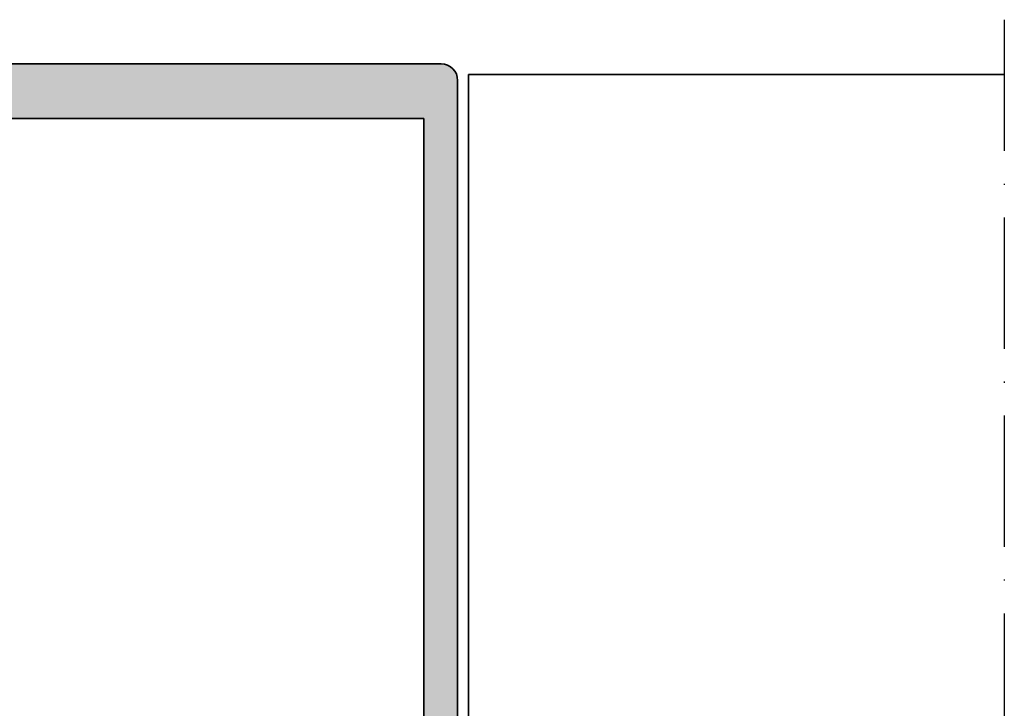
# Model space of a CAD drawing. Units: millimetres. Extents: x 2530 to 23610, y -2229 to 3711.
# Drawn here: x 8750 to 8840, y 2067 to 2130 of the extents above; entities that cross this region are included whole.
import ezdxf

# ---------------------------------------------------------------- set-up
doc = ezdxf.new("R2010")
doc.units = ezdxf.units.MM
doc.linetypes.add('ACAD_ISO10W100', pattern=[18, 12, -3, 0, -3])
for name, color, linetype, lineweight in [('S03_AL_Contorno', 250, 'Continuous', 35), ('S03_AL_Kontur', 250, 'Continuous', 35), ('S04_AL_Schraffur', 250, 'Continuous', 25), ('S18_Linea di mezzeria', 10, 'ACAD_ISO10W100', 25), ('S18_Mittellinie', 10, 'ACAD_ISO10W100', 25)]:
    doc.layers.add(name, color=color, linetype=linetype, lineweight=lineweight)

# ---------------------------------------------------------------- blocks, each defined once
blk = doc.blocks.new('324030_s')
at = {"layer": 'S04_AL_Schraffur'}
h = blk.add_hatch(color=256, dxfattribs=at)
h.paths.add_polyline_path([(-28.00000000000001, -94.31132486540511), (-27.49999999999994, -94.59999999999997), (-27.99999999999998, -94.8886751345947), (-27.99999999999995, -96.11132486540517), (-27.49999999999994, -96.39999999999998), (-28.00000000000002, -96.68867513459482), (-28.00000000000001, -97.91132486540513), (-27.49999999999995, -98.20000000000002), (-27.99999999999994, -98.48867513459476), (-27.99999999999999, -99.71132486540526), (-27.50000000000004, -99.99999999999994, 0.414213562373095), (-26.49999999999999, -101), (-25.49999999999985, -101, 0.414213562373095), (-24.99999999999988, -100.5), (-24.99999999999999, -73.50000000000009, -0.414213562373095), (-23.49999999999995, -72), (-12.89999999999996, -71.99999999999997, -0.414213562373095), (-12.39999999999994, -72.50000000000001), (-12.39999999999999, -84.50000000000006, 0.414213562373095), (-11.89999999999998, -85.00000000000003), (-10.50000000000003, -85.00000000000003), (-9.69999999999984, -84.19999999999993), (-9.699999999999946, -83.60000000000002), (-10.89999999999994, -83.60000000000008), (-10.89999999999994, -80.90000000000006), (-6.444948974278269, -80.90000000000003, -0.8164965809275941), (-5.955051025721637, -80.90000000000003), (-1.499999999999972, -80.90000000000003), (-1.499999999999964, -83.60000000000002), (-2.699999999999946, -83.60000000000002), (-2.699999999999953, -84.20000000000005), (-1.89999999999992, -85), (3.552713678800501e-14, -85.00000000000006), (2.842170943040401e-14, -1.499999999999915, 0.414213562373095), (-1.499999999999904, 0), (-58.49999999999994, 5.684341886080801e-14, 0.414213562373095), (-59.99999999999996, -1.499999999999993), (-59.99999999999995, -84.99999999999997), (-58.10000000000002, -84.99999999999997), (-57.29999999999992, -84.20000000000005), (-57.29999999999998, -83.60000000000002), (-58.49999999999996, -83.60000000000002), (-58.49999999999996, -80.90000000000006), (-54.04494897427829, -80.90000000000003, -0.8164965809275941), (-53.55505102572166, -80.90000000000003), (-49.09999999999999, -80.90000000000003), (-49.09999999999999, -83.60000000000002), (-50.30000000000003, -83.60000000000002), (-50.30000000000003, -84.19999999999996), (-49.49999999999996, -85), (-48.09999999999992, -85, 0.414213562373095), (-47.59999999999993, -84.49999999999997), (-47.60000000000002, -72.50000000000003, -0.414213562373095), (-47.10000000000001, -72), (-36.49999999999991, -72.00000000000009, -0.414213562373095), (-34.99999999999985, -73.50000000000017), (-34.99999999999986, -100.5, 0.414213562373095), (-34.49999999999984, -101), (-33.49999999999988, -101, 0.414213562373095), (-32.49999999999986, -99.99999999999993), (-32.49999999999988, -99.05277679671563), (-31.99999999999986, -98.76410166212084), (-31.99999999999988, -97.54145193131049), (-32.49999999999989, -97.25277679671562), (-31.99999999999988, -96.96410166212083), (-31.99999999999988, -95.74145193131048), (-32.49999999999988, -95.45277679671567), (-31.99999999999988, -95.16410166212083), (-31.99999999999988, -93.94145193131041), (-32.49999999999989, -93.65277679671564), (-31.99999999999988, -93.36410166212073), (-31.99999999999988, -92.14145193131048), (-32.49999999999986, -91.85277679671563), (-31.99999999999988, -91.5641016621208), (-31.99999999999986, -90.34145193131044), (-32.49999999999986, -90.05277679671559), (-31.99999999999988, -89.76410166212082), (-31.99999999999988, -88.5414519313104), (-32.49999999999988, -88.25277679671561), (-31.99999999999988, -87.96410166212081), (-31.99999999999988, -86.74145193131037), (-32.49999999999988, -86.4527767967156), (-31.99999999999988, -86.16410166212083), (-31.99999999999988, -85.1641016621208), (-30.8660253585603, -83.19999999999996, -0.577350269189609), (-29.13397455099147, -83.19999999999996), (-27.99999999999995, -85.16410156815479), (-27.99999999999995, -87.11132486540512), (-27.49999999999994, -87.39999999999992), (-27.99999999999999, -87.68867513459463), (-27.99999999999994, -88.9113248654051), (-27.49999999999991, -89.19999999999999), (-27.99999999999999, -89.48867513459473), (-27.99999999999999, -90.71132486540515), (-27.49999999999992, -91), (-27.99999999999999, -91.28867513459468), (-27.99999999999995, -92.51132486540519), (-27.49999999999995, -92.79999999999998), (-28.00000000000001, -93.08867513459481)])
h.paths.add_polyline_path([(-56.89999999999998, -4.999999999999972), (-3.099999999999959, -4.999999999999972), (-3.099999999999959, -69.69999999999993), (-56.89999999999994, -69.70000000000005)], flags=16)
h.paths.add_polyline_path([(-9.639339828219953, -79.65355339059329, -0.9999999999999599), (-10.34644660940662, -78.9464466094067), (-9.699999999999896, -78.30000000000007), (-9.699999999999896, -77.69999999999999), (-10.89999999999994, -77.69999999999996), (-10.89999999999994, -72.00000000000003), (-6.444948974278269, -72, -0.8164965809275946), (-5.955051025721637, -72), (-1.499999999999964, -72.00000000000003), (-1.499999999999964, -77.69999999999999), (-2.699999999999953, -77.70000000000002), (-2.699999999999953, -78.30000000000004), (-2.053553390593429, -78.94644660940665, -0.9999999999999746), (-2.760660171779897, -79.65355339059334), (-3.821320343559726, -78.59289321881343, 0.1989123673796499), (-4.528427124746363, -78.29999999999995), (-7.871572875253797, -78.30000000000007, 0.1989123673796605), (-8.578679656440293, -78.59289321881351)], flags=16)
h.paths.add_polyline_path([(-26.79999999999993, -72.50000000000006), (-26.79999999999995, -79.90000000000003, -0.414213562373095), (-27.29999999999993, -80.40000000000003), (-32.69999999999987, -80.40000000000009, -0.414213562373095), (-33.1999999999998, -79.90000000000013), (-33.1999999999999, -72.50000000000009, -0.414213562373095), (-32.69999999999985, -72), (-27.3, -72.00000000000006, -0.414213562373095)], flags=16)
h.paths.add_polyline_path([(-49.65355339059338, -78.94644660940668, -0.9999999999999597), (-50.36066017177992, -79.65355339059332), (-51.42132034355969, -78.59289321881346, 0.1989123673796448), (-52.12842712474627, -78.30000000000001), (-55.47157287525355, -78.30000000000001, 0.1989123673796469), (-56.17867965644036, -78.59289321881354), (-57.23933982822002, -79.65355339059334, -0.9999999999999744), (-57.94644660940663, -78.9464466094067), (-57.29999999999999, -78.29999999999998), (-57.29999999999998, -77.69999999999999), (-58.50000000000002, -77.69999999999999), (-58.49999999999992, -71.99999999999997), (-54.04494897427829, -72, -0.8164965809275946), (-53.55505102572166, -72), (-49.09999999999999, -72.00000000000003), (-49.1, -77.69999999999999), (-50.29999999999998, -77.69999999999999), (-50.30000000000003, -78.29999999999998)], flags=16)
at = {"layer": 'S03_AL_Kontur'}
for points in [[(-28.00000000000001, -94.31132486540511), (-27.49999999999994, -94.59999999999997), (-27.99999999999998, -94.8886751345947), (-27.99999999999995, -96.11132486540517), (-27.49999999999994, -96.39999999999998), (-28.00000000000002, -96.68867513459482), (-28.00000000000001, -97.91132486540513), (-27.49999999999995, -98.20000000000002), (-27.99999999999994, -98.48867513459476), (-27.99999999999999, -99.71132486540526), (-27.50000000000004, -99.99999999999994, 0.4142135623730993), (-26.49999999999996, -101), (-25.49999999999985, -101, 0.414213562373095), (-24.99999999999988, -100.5), (-24.99999999999999, -73.50000000000009, -0.4142135623730978), (-23.49999999999998, -72), (-12.89999999999996, -71.99999999999997, -0.4142135623731034), (-12.39999999999994, -72.50000000000006), (-12.39999999999999, -84.50000000000006, 0.4142135623730993), (-11.89999999999993, -85.00000000000003), (-10.50000000000003, -85.00000000000003), (-9.69999999999984, -84.19999999999993), (-9.699999999999946, -83.60000000000002), (-10.89999999999994, -83.60000000000008), (-10.89999999999994, -80.90000000000006), (-6.444948974278269, -80.90000000000003, -0.8164965809275946), (-5.955051025721637, -80.90000000000003), (-1.499999999999972, -80.90000000000003), (-1.499999999999964, -83.60000000000002), (-2.699999999999946, -83.60000000000002), (-2.699999999999953, -84.20000000000005), (-1.89999999999992, -85), (3.552713678800501e-14, -85.00000000000006), (2.842170943040401e-14, -1.499999999999915, 0.414213562373095), (-1.499999999999922, 0), (-58.49999999999994, 5.684341886080801e-14, 0.4142135623730923), (-59.99999999999996, -1.5), (-59.99999999999995, -84.99999999999997), (-58.10000000000002, -84.99999999999997), (-57.29999999999992, -84.20000000000005), (-57.29999999999998, -83.60000000000002), (-58.49999999999996, -83.60000000000002), (-58.49999999999996, -80.90000000000006), (-54.04494897427829, -80.90000000000003, -0.8164965809275946), (-53.55505102572166, -80.90000000000003), (-49.09999999999999, -80.90000000000003), (-49.09999999999999, -83.60000000000002), (-50.30000000000003, -83.60000000000002), (-50.30000000000003, -84.19999999999996), (-49.49999999999996, -85), (-48.09999999999992, -85, 0.4142135623731117), (-47.59999999999993, -84.49999999999991), (-47.60000000000002, -72.50000000000003, -0.4142135623731033), (-47.10000000000002, -72), (-36.49999999999991, -72.00000000000009, -0.4142135623730923), (-34.99999999999985, -73.50000000000017), (-34.99999999999986, -100.5, 0.4142135623730951), (-34.49999999999984, -101), (-33.49999999999988, -101, 0.4142135623730909), (-32.49999999999986, -99.9999999999999), (-32.49999999999988, -99.05277679671563), (-31.99999999999986, -98.76410166212084), (-31.99999999999988, -97.54145193131049), (-32.49999999999989, -97.25277679671562), (-31.99999999999988, -96.96410166212083), (-31.99999999999988, -95.74145193131048), (-32.49999999999988, -95.45277679671567), (-31.99999999999988, -95.16410166212083), (-31.99999999999988, -93.94145193131041), (-32.49999999999989, -93.65277679671564), (-31.99999999999988, -93.36410166212073), (-31.99999999999988, -92.14145193131048), (-32.49999999999986, -91.85277679671563), (-31.99999999999988, -91.5641016621208), (-31.99999999999986, -90.34145193131044), (-32.49999999999986, -90.05277679671559), (-31.99999999999988, -89.76410166212082), (-31.99999999999988, -88.5414519313104), (-32.49999999999988, -88.25277679671561), (-31.99999999999988, -87.96410166212081), (-31.99999999999988, -86.74145193131037), (-32.49999999999988, -86.4527767967156), (-31.99999999999988, -86.16410166212083), (-31.99999999999988, -85.1641016621208), (-30.8660253585603, -83.19999999999996, -0.5773502691896089), (-29.13397455099147, -83.19999999999996), (-27.99999999999995, -85.16410156815479), (-27.99999999999995, -87.11132486540512), (-27.49999999999994, -87.39999999999992), (-27.99999999999999, -87.68867513459463), (-27.99999999999994, -88.9113248654051), (-27.49999999999991, -89.19999999999999), (-27.99999999999999, -89.48867513459473), (-27.99999999999999, -90.71132486540515), (-27.49999999999992, -91), (-27.99999999999999, -91.28867513459468), (-27.99999999999995, -92.51132486540519), (-27.49999999999995, -92.79999999999998), (-28.00000000000001, -93.08867513459481)], [(-50.36066017177992, -79.65355339059332, 0.9999999999999597), (-49.65355339059338, -78.94644660940668), (-50.30000000000003, -78.29999999999998), (-50.29999999999998, -77.69999999999999), (-49.1, -77.69999999999999), (-49.09999999999999, -72.00000000000003), (-53.55505102572166, -72, 0.8164965809275946), (-54.04494897427829, -72), (-58.49999999999992, -71.99999999999997), (-58.50000000000002, -77.69999999999999), (-57.29999999999998, -77.69999999999999), (-57.29999999999999, -78.29999999999998), (-57.94644660940663, -78.9464466094067, 0.9999999999999797), (-57.23933982822002, -79.65355339059334), (-56.17867965644036, -78.59289321881354, -0.1989123673796538), (-55.47157287525355, -78.30000000000001), (-52.1284271247463, -78.30000000000001, -0.1989123673796528), (-51.42132034355969, -78.59289321881346)], [(-26.79999999999995, -79.90000000000003), (-26.79999999999993, -72.50000000000006, 0.414213562373095), (-27.3, -72.00000000000006), (-32.69999999999988, -72, 0.4142135623730949), (-33.1999999999999, -72.50000000000009), (-33.1999999999998, -79.90000000000012, 0.4142135623730867), (-32.69999999999987, -80.40000000000009), (-27.2999999999999, -80.40000000000003, 0.414213562373095)], [(-10.34644660940662, -78.9464466094067, 0.9999999999999599), (-9.639339828219953, -79.65355339059329), (-8.578679656440293, -78.59289321881351, -0.1989123673796536), (-7.871572875253797, -78.30000000000007), (-4.528427124746393, -78.29999999999995, -0.1989123673796569), (-3.821320343559726, -78.59289321881343), (-2.760660171779897, -79.65355339059334, 0.9999999999999797), (-2.053553390593429, -78.94644660940665), (-2.699999999999953, -78.30000000000004), (-2.699999999999953, -77.70000000000002), (-1.499999999999964, -77.69999999999999), (-1.499999999999964, -72.00000000000003), (-5.955051025721637, -72, 0.8164965809275946), (-6.444948974278269, -72), (-10.89999999999994, -72.00000000000003), (-10.89999999999994, -77.69999999999996), (-9.699999999999896, -77.69999999999999), (-9.699999999999896, -78.30000000000007)]]:
    blk.add_lwpolyline(points, format="xyb", close=True, dxfattribs=at)
blk.add_lwpolyline([(-3.099999999999959, -4.999999999999972), (-56.89999999999998, -4.999999999999972), (-56.89999999999994, -69.70000000000005), (-3.099999999999959, -69.69999999999993)], close=True, dxfattribs=at)

msp = doc.modelspace()

# ---------------------------------------------------------------- linework, layer by layer
at = {"layer": 'S03_AL_Contorno'}
msp.add_line((8790.99700291546, 2125.062008946283), (8839.997400538146, 2125.062008946284), dxfattribs=at)
msp.add_lwpolyline([(8790.99700291546, 2125.062008946283), (8790.99700291546, 2041.01494343168), (8789.997002915456, 2041.01494343168)], dxfattribs=at)
at = {"layer": 'S18_Linea di mezzeria'}
msp.add_line((8839.997400538146, 2130.062008946283), (8839.997400538146, 1991.065188146284), dxfattribs=at)

# ---------------------------------------------------------------- block references
at = {"layer": 'S18_Mittellinie'}
msp.add_blockref('324030_s', (8789.997002915456, 2126.01494343168), dxfattribs=at)

doc.saveas('drawing.dxf')
